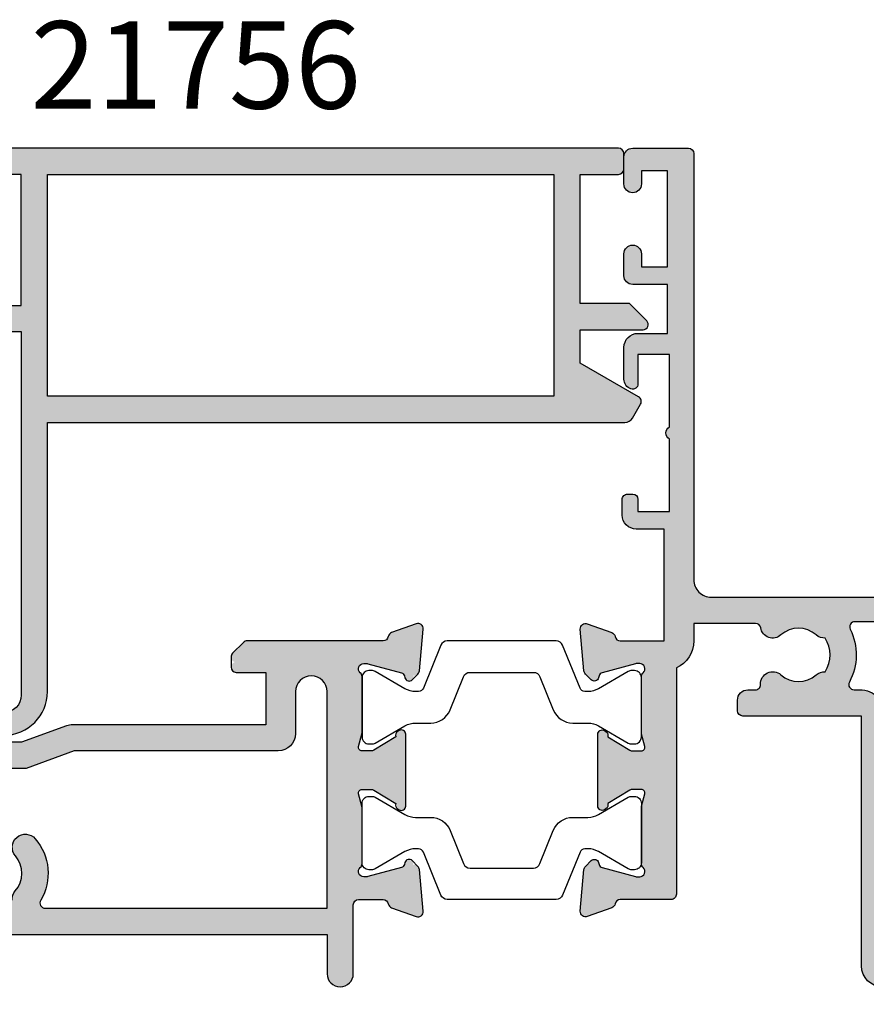
# Model space of a CAD drawing. Units: millimetres. Extents: x -12 to 394, y -196 to 511.
# Drawn here: x 136 to 185, y -177 to -120 of the extents above; entities that cross this region are included whole.
import ezdxf

# ---------------------------------------------------------------- set-up
doc = ezdxf.new("R2010")
doc.units = ezdxf.units.MM
for name, color, linetype in [('APL Hatch', 253, 'Continuous'), ('APL Joinery', 2, 'Continuous'), ('APL Notes', 7, 'Continuous')]:
    doc.layers.add(name, color=color, linetype=linetype)
doc.styles.add('Arial-Bold', font='arialbd.ttf')

# ---------------------------------------------------------------- blocks, each defined once
blk = doc.blocks.new('21756')
at = {"layer": 'APL Hatch'}
h = blk.add_hatch(color=256, dxfattribs=at)
h.dxf.hatch_style = 1
edge = h.paths.add_edge_path()
edge.add_line((39.34999999993866, 15.75980762114563), (35.99999999992903, 17.69393102293003))
edge.add_line((35.99999999992903, 17.69393102293003), (35.99999999992903, 19.6000002027931))
edge.add_line((35.99999999992903, 19.6000002027931), (39.5999999999203, 19.60000020279204))
edge.add_arc((39.59999999992043, 19.90000020279345), 0.3000000000014076, 269.9999999999755, 404.9999999998517)
edge.add_line((39.81213203427794, 20.11213223714987), (38.82426406863121, 21.10000020279295))
edge.add_line((38.82426406863121, 21.10000020279295), (35.99999999992903, 21.10000020279517))
edge.add_line((35.99999999992903, 21.10000020279517), (35.99999999992903, 28.50000000000729))
edge.add_line((35.99999999992903, 28.50000000000729), (38.19999999992612, 28.50000000000729))
edge.add_arc((38.19999999992658, 28.80000000000975), 0.3000000000024556, 269.9999999999131, 359.999999999392)
edge.add_line((38.49999999992903, 28.80000000000656), (38.49999999992903, 29.70000000000802))
edge.add_arc((38.19999999992612, 29.70000000000802), 0.3000000000029104, 0, 89.9999999986104)
edge.add_line((38.1999999999334, 30.00000000001093), (-18.00000000012918, 30.00000000000729))
edge.add_arc((-18.00000000012918, 29.50000000000729), 0.5, 90, 180)
edge.add_line((-18.50000000012918, 29.50000000000729), (-18.50000000012918, 27.60000000001311))
edge.add_arc((-18.00000000012918, 27.60000000001311), 0.5, 180, 360)
edge.add_line((-17.50000000012917, 27.60000000001311), (-17.50000000012917, 28.70000000000438))
edge.add_line((-17.50000000012917, 28.70000000000438), (-16.00000000012918, 28.70000000000074))
edge.add_line((-16.00000000012918, 28.70000000000074), (-16.00000000012918, 21.00000000001093))
edge.add_line((-16.00000000012918, 21.00000000001093), (-17.50000000012917, 21.00000000001457))
edge.add_line((-17.50000000012917, 21.00000000001457), (-17.50000000012917, 22.10000000001311))
edge.add_arc((-18.00000000012918, 22.10000000001311), 0.5, 0, 180)
edge.add_line((-18.50000000012918, 22.10000000001311), (-18.50000000012918, 20.00000000001165))
edge.add_arc((-18.00000000012918, 20.00000000001165), 0.5, 180, 270)
edge.add_line((-18.00000000012918, 19.50000000001165), (3.99999999996541, 19.50000000001165))
edge.add_line((3.99999999996541, 19.50000000001165), (3.99999999996541, -1.299999797219228))
edge.add_arc((2.99999999996541, -1.299999797219228), 1, -90, 0, ccw=False)
edge.add_line((2.99999999996541, -2.299999797219228), (1.50000000003817, -2.299999797219228))
edge.add_line((1.50000000003817, -2.299999797219228), (1.50000000003817, -0.299999797219229))
edge.add_arc((1.200000000031621, -0.299999797219229), 0.3000000000065484, 0, 89.9999999986104)
edge.add_line((1.200000000038897, 2.027873194e-07), (0.3000000000374428, 2.027809529e-07))
edge.add_arc((0.3000000000415355, -0.2999997972187742), 0.2999999999997271, 90.00000000078165, 180.0000000000868)
edge.add_line((4.18083e-11, -0.299999797219229), (3.81704e-11, -2.59999979721941))
edge.add_arc((1.00000000003817, -2.59999979721941), 1, 180, 270)
edge.add_line((1.00000000003817, -3.59999979721941), (2.999999999961772, -3.59999979721941))
edge.add_arc((2.999999999961772, -1.09999979721941), 2.5, 270, 360)
edge.add_line((5.499999999961772, -1.09999979721941), (5.499999999961772, 14.30000000001111))
edge.add_line((5.499999999961772, 14.30000000001111), (38.56491470383222, 14.3000000000102))
edge.add_arc((38.56491470383179, 14.80000000000905), 0.499999999998849, 270.0000000000488, 330.0000000000762)
edge.add_line((38.99792740572335, 14.5500000000102), (39.45980762107448, 15.35000000001023))
edge.add_arc((39.19999999993905, 15.50000000001007), 0.3000000000000043, 330.000000000036, 420.0000000000856)
h.paths.add_polyline_path([(-14.50000000012918, 21.00000000001165), (3.99999999996541, 21.00000000001165), (3.99999999996541, 28.50000000000729), (-14.50000000012918, 28.50000000000729)], flags=16)
h.paths.add_polyline_path([(34.49999999992903, 28.50000000000729), (34.49999999993267, 15.80000000001108), (5.49999999996541, 15.80000000000929), (5.499999999961772, 28.50000000000729)], flags=16)
at = {"layer": 'APL Joinery'}
blk.add_lwpolyline([(39.34999999993866, 15.75980762114563), (35.99999999992903, 17.69393102293003), (35.99999999992903, 19.6000002027931), (39.5999999999203, 19.60000020279204, 0.6681786379185174), (39.81213203427794, 20.11213223714987), (38.82426406863121, 21.10000020279295), (35.99999999992903, 21.10000020279517), (35.99999999992903, 28.50000000000729), (38.19999999992612, 28.50000000000729, 0.4142135623704312), (38.49999999992903, 28.80000000000656), (38.49999999992903, 29.70000000000802, 0.4142135623659915), (38.1999999999334, 30.00000000001093), (-18.00000000012918, 30.00000000000729, 0.4142135623730951), (-18.50000000012918, 29.50000000000729), (-18.50000000012918, 27.60000000001311, 0.9999999999999998), (-17.50000000012917, 27.60000000001311), (-17.50000000012917, 28.70000000000438), (-16.00000000012918, 28.70000000000074), (-16.00000000012918, 21.00000000001093), (-17.50000000012917, 21.00000000001457), (-17.50000000012917, 22.10000000001311, 0.9999999999999998), (-18.50000000012918, 22.10000000001311), (-18.50000000012918, 20.00000000001165, 0.4142135623730951), (-18.00000000012918, 19.50000000001165), (3.99999999996541, 19.50000000001165), (3.99999999996541, -1.299999797219228, -0.4142135623730951), (2.99999999996541, -2.299999797219228), (1.50000000003817, -2.299999797219228), (1.50000000003817, -0.299999797219229, 0.4142135623659915), (1.200000000038897, 2.027873194e-07), (0.3000000000374428, 2.027809529e-07, 0.4142135623695432), (4.18083e-11, -0.299999797219229), (3.81704e-11, -2.59999979721941, 0.4142135623730951), (1.00000000003817, -3.59999979721941), (2.999999999961772, -3.59999979721941, 0.4142135623730951), (5.499999999961772, -1.09999979721941), (5.499999999961772, 14.30000000001111), (38.56491470383222, 14.3000000000102, 0.2679491924312516), (38.99792740572335, 14.5500000000102), (39.45980762107448, 15.35000000001023, 0.4142135623733448)], format="xyb", close=True, dxfattribs=at)
for points in [[(-14.50000000012918, 21.00000000001165), (3.99999999996541, 21.00000000001165), (3.99999999996541, 28.50000000000729), (-14.50000000012918, 28.50000000000729)], [(34.49999999992903, 28.50000000000729), (34.49999999993267, 15.80000000001108), (5.49999999996541, 15.80000000000929), (5.499999999961772, 28.50000000000729)]]:
    blk.add_lwpolyline(points, close=True, dxfattribs=at)
blk = doc.blocks.new('19308')
at = {"layer": 'APL Hatch'}
h = blk.add_hatch(color=256, dxfattribs=at)
h.dxf.hatch_style = 1
edge = h.paths.add_edge_path()
edge.add_arc((12.22490309850826, 4.599999999985263), 0.3000000000001011, 89.99999999977236, 206.3877999610309)
edge.add_arc((8.999999999187452, 2.99999999999128), 3.299999999998473, -28.17864274053818, 26.38779996115801, ccw=False)
edge.add_arc((12.17332632970969, 1.299999999991217), 0.2999999999995779, 151.8213572593484, 270.000000000079)
edge.add_line((12.17332632971011, 0.9999999999916404), (12.49999999919237, 0.9999999999925498))
edge.add_arc((12.49999999919719, -0.5000000000080848), 1.500000000000634, 2.4215296434704214e-11, 90.00000000018417, ccw=False)
edge.add_line((13.99999999919782, -0.5000000000074502), (13.99999999919782, -14.60000000001554))
edge.add_line((13.99999999919782, -14.60000000001554), (23.2999999991971, -14.60000000001191))
edge.add_arc((23.2999999991971, -15.30000000001263), 0.7000000000007276, -90, 90, ccw=False)
edge.add_line((23.2999999991971, -16.00000000001336), (21.62426406790655, -16.00000000001381))
edge.add_arc((21.62426406791057, -15.70000000002172), 0.2999999999920924, 224.9999999989176, 269.9999999992326, ccw=False)
edge.add_line((21.41213203355619, -15.91213203436809), (21.18786796483982, -15.68786796565627))
edge.add_arc((20.975735930491, -15.90000000000629), 0.2999999999907484, 45.00000000016192, 90.00000000064121)
edge.add_line((20.97573593048764, -15.60000000001554), (14.92425647910932, -15.60000000001554))
edge.add_arc((14.92425647910707, -15.90000000000677), 0.2999999999912308, 89.99999999957049, 135.0000000000453)
edge.add_line((14.71212444475713, -15.68786796565718), (14.48786037604077, -15.91213203437218))
edge.add_arc((14.27572834168875, -15.70000000001599), 0.2999999999973679, 269.9999999999691, 314.99999999943697, ccw=False)
edge.add_line((14.27572834168859, -16.00000000001336), (13.79999999918072, -16.00000000000972))
edge.add_arc((13.79999999919854, -14.80000000000937), 1.200000000000352, 179.9999999999821, 269.9999999991494, ccw=False)
edge.add_line((12.59999999919819, -14.80000000000899), (12.59999999919819, -0.5000000000074502))
edge.add_line((12.59999999919819, -0.5000000000074502), (5.799999999184365, -0.5000000000279137))
edge.add_arc((5.799999999194596, -0.2000000000184094), 0.3000000000095043, 179.9999999984801, 269.99999999804584, ccw=False)
edge.add_line((5.499999999185092, -0.2000000000104514), (5.499999999185092, 0.3999999999867292))
edge.add_arc((6.099999999185222, 0.3999999999865085), 0.6000000000001294, 89.9999999999776, 179.999999999979, ccw=False)
edge.add_line((6.099999999185456, 0.9999999999866382), (6.521651379855029, 0.9999999999866382))
edge.add_arc((6.521651379855038, 1.299999999986656), 0.3000000000000178, 269.9999999999983, 362.1647272116824)
edge.add_arc((7.520937739452504, 1.33777262931432), 0.7000000000019228, 48.33707478126371, 182.1647272116893, ccw=False)
edge.add_arc((8.999999999186912, 2.999999999991507), 1.524999999997863, 228.3370747807619, 311.6629252192382)
edge.add_arc((10.47906225892425, 1.33777262931875), 0.7000000000005612, 86.6105960454592, 131.6629252191566, ccw=False)
edge.add_arc((8.999999999186455, 2.999999999992549), 1.799999999998997, 327.6390638217395, 392.3609361782606)
edge.add_arc((10.47906225892429, 4.662227370666478), 0.700000000000687, 228.3370747808477, 273.38940395453653, ccw=False)
edge.add_arc((8.999999999185093, 2.999999999992527), 1.524999999999868, 48.33707478073738, 131.6629252192626)
edge.add_arc((7.520937735655956, 4.662227371844998), 0.7000000034004696, 189.3362045287261, 311.66292538677715, ccw=False)
edge.add_arc((6.534184328456814, 4.49999999998193), 0.2999999999998868, 9.33620452874077, 89.99999999999677)
edge.add_line((6.534184328456831, 4.799999999981817), (2.999999999190549, 4.799999999981817))
edge.add_line((2.999999999190549, 4.799999999981817), (2.999999999190549, 3.800000000000007))
edge.add_arc((1.299999999194897, 3.799999999999587), 1.699999999995652, -65.68426082858173, 1.4210854715202004e-11, ccw=False)
edge.add_line((1.999999999199644, 2.250806661523537), (1.999999999199644, -10.70000000001136))
edge.add_arc((1.699999999199734, -10.70000000001118), 0.2999999999999101, 269.99999999977433, 359.99999999996504, ccw=False)
edge.add_line((1.699999999198553, -11.00000000001108), (-1.21008728081324, -10.99999999999153))
edge.add_arc((-1.210087280813863, -11.29999999999099), 0.2999999999994625, 89.99999999988114, 169.4789428742212)
edge.add_arc((-1.800000000804893, -11.19044187483603), 0.2999999999961097, 289.99999999837274, 349.4789428743146, ccw=False)
edge.add_line((-1.69739395781653, -11.47234966107107), (-3.097393957825261, -11.98190798904824))
edge.add_arc((-3.200000000810061, -11.70000020280484), 0.3000000000027533, 174.9999999978243, 289.9999999971867, ccw=False)
edge.add_line((-3.498858410239336, -11.67385347996896), (-3.290240568385343, -9.28934063636115))
edge.add_arc((-2.991382158958259, -9.315487359183756), 0.299999999999414, 135.0000000004947, 175.0000000003145, ccw=False)
edge.add_line((-3.203514193315641, -9.103355324830037), (-2.876776696095475, -8.776617827608963))
edge.add_arc((-2.700000000804451, -8.953394522908027), 0.2499999999977483, 14.999999999514785, 134.999999998697, ccw=False)
edge.add_line((-2.458518544233811, -8.888689761635025), (-2.428632695155101, -9.000225268802016))
edge.add_arc((-2.187151238584633, -8.935520507529578), 0.2499999999974368, 194.9999999993999, 255.0000000006)
edge.add_line((-2.25185599985707, -9.177001964100047), (-0.3381499650895421, -9.689777950671843))
edge.add_arc((-0.2605042515777916, -9.400000202806474), 0.2999999999744567, 255.0000000024507, 270.0000000025822)
edge.add_line((-0.2605042515642708, -9.70000020278093), (-0.1000000008352799, -9.700000202811397))
edge.add_arc((-0.1000000007999389, -9.400000202808378), 0.3000000000030205, 269.9999999932503, 408.1896850958953)
edge.add_arc((0.2999999991435942, -8.952786607319299), 0.2999999999512259, 180.0000000254258, 228.1896851192006, ccw=False)
edge.add_line((-8.076313e-10, -8.952786607452428), (-8.003553e-10, -5.738105198953409))
edge.add_arc((0.2999999991869657, -5.738105198960131), 0.299999999987321, 165.5224878126931, 179.9999999987163, ccw=False)
edge.add_line((0.0095262482354883, -5.663105198956319), (0.1936491665037465, -4.950000202809125))
edge.add_arc((-8.011657e-10, -4.900000202805624), 0.19999999999559, 345.5224878127081, 449.9999999997678)
edge.add_line((-8.003553e-10, -4.700000202810034), (-0.5156738038713229, -4.700000202810489))
edge.add_arc((-0.5156738038660962, -5.000000202804547), 0.2999999999940579, 90.00000000099824, 121.4000000007222)
edge.add_line((-0.6719766934184009, -4.743934963628991), (-1.930971908674109, -5.512428925171835))
edge.add_arc((-2.164644921075492, -5.601293559727001), 0.2499999999987197, -58.600000000122805, 20.821549739618092, ccw=False)
edge.add_line((-2.034392513116472, -5.81468125904502), (-2.119747592842031, -5.866782222237535))
edge.add_arc((-2.25000000080054, -5.653394522917921), 0.2499999999998154, 179.9999999991213, 301.3999999995868, ccw=False)
edge.add_line((-2.500000000800355, -5.653394522914087), (-2.500000000803993, -1.546605679806081))
edge.add_arc((-2.250000000806742, -1.546605679801368), 0.2499999999972506, 58.599999998389194, 180.0000000010801, ccw=False)
edge.add_line((-2.119747592842031, -1.333217980488544), (-2.034392513116472, -1.385318943665144))
edge.add_arc((-2.164644921074568, -1.598706642983113), 0.249999999998197, -20.821549739898728, 58.6000000002976, ccw=False)
edge.add_line((-1.930971908674109, -1.687571277539237), (-0.6719766934184009, -2.456065239082082))
edge.add_arc((-0.5156738038652883, -2.199999999906756), 0.2999999999942821, 238.5999999991232, 269.9999999988474)
edge.add_line((-0.5156738038713229, -2.499999999901039), (-8.003553e-10, -2.499999999901948))
edge.add_arc((-8.018757e-10, -2.299999999905444), 0.1999999999965039, 270.0000000004355, 374.4775121874921)
edge.add_line((0.1936491665037465, -2.249999999901039), (0.0095262482354883, -1.536895003754754))
edge.add_arc((0.2999999991869651, -1.461895003750942), 0.2999999999873204, 180.0000000012838, 194.477512187307, ccw=False)
edge.add_line((-8.003553e-10, -1.461895003757664), (-8.003553e-10, 1.752786404740444))
edge.add_arc((0.2999999991457826, 1.752786404617917), 0.299999999946138, 131.8103148822293, 179.9999999765992, ccw=False)
edge.add_arc((-0.1000000007985307, 2.200000000089111), 0.2999999999952978, 311.8103149050632, 450.0000000070185)
edge.add_line((-0.1000000008352799, 2.500000000084408), (-0.2605042515679088, 2.500000000068947))
edge.add_arc((-0.2605042515801218, 2.20000000011404), 0.2999999999549066, 89.9999999976675, 104.9999999973697)
edge.add_line((-0.3381499650859041, 2.489777747960769), (-2.25185599985707, 1.977001761389882))
edge.add_arc((-2.187151238582146, 1.735520304827198), 0.2499999999905606, 105.0000000004123, 165.0000000022407)
edge.add_line((-2.428632695147825, 1.800225066090941), (-2.458518544222897, 1.68868955892395))
edge.add_arc((-2.700000000797814, 1.753394320197134), 0.2500000000019263, 225.0000000001094, 345.0000000006987, ccw=False)
edge.add_line((-2.876776696095475, 1.576617624898798), (-3.203514193315641, 1.903355122118053))
edge.add_arc((-2.991382158955545, 2.115487156461218), 0.299999999993871, 184.9999999975805, 224.9999999977135, ccw=False)
edge.add_line((-3.290240568378067, 2.089340433650075), (-3.498858410239336, 4.473853277256974))
edge.add_arc((-3.20000000081319, 4.500000000083204), 0.2999999999987959, 70.00000000190232, 185.0000000003906, ccw=False)
edge.add_line((-3.097393957825261, 4.781907786321252), (-1.69739395781653, 4.272349458360448))
edge.add_arc((-1.800000000810699, 3.990441672123085), 0.3000000000002864, 10.521076821086922, 70.0000000007376, ccw=False)
edge.add_arc((-1.210087318395665, 4.100000000082529), 0.3000000000825212, 190.5210768224034, 269.9999999976226)
edge.add_line((-1.210087318408113, 3.800000000000007), (1.299999999195279, 3.800000000000007))
edge.add_line((1.299999999195279, 3.800000000000007), (1.299999999195279, 10.19999999999782))
edge.add_line((1.299999999195279, 10.19999999999782), (-0.3000000008032657, 10.19999999999782))
edge.add_arc((-0.3000000008032657, 11.00000000000073), 0.8000000000029103, 180, 270, ccw=False)
edge.add_line((-1.100000000806176, 11.00000000000073), (-1.100000000806176, 11.89999999999491))
edge.add_arc((-0.8000000008106898, 11.89999999998778), 0.2999999999954863, 89.9999999985821, 179.9999999986386, ccw=False)
edge.add_line((-0.8000000008032657, 12.19999999998327), (-0.5000000008076313, 12.19999999999782))
edge.add_arc((-0.5000000008041303, 11.89999999999114), 0.3000000000066851, 7.208882379927672e-10, 90.0000000006687, ccw=False)
edge.add_line((-0.2000000007974449, 11.89999999999491), (-0.2000000008047209, 11.19999999999782))
edge.add_line((-0.2000000008047209, 11.19999999999782), (1.599999999190913, 11.19999999999782))
edge.add_line((1.599999999190913, 11.19999999999782), (1.599999999190913, 15.3535898384801))
edge.add_arc((1.799999999195024, 15.6999999999976), 0.400000000005278, 120.0000000002434, 239.9999999997567, ccw=False)
edge.add_line((1.599999999190913, 16.04641016151509), (1.599999999190913, 20.19999999999782))
edge.add_line((1.599999999190913, 20.19999999999782), (-0.2000000008047209, 20.19999999999782))
edge.add_line((-0.2000000008047209, 20.19999999999782), (-0.2000000008047209, 18.499999999998))
edge.add_arc((-0.5000000008082585, 18.49999999999996), 0.3000000000035375, 250.528779364696, 359.99999999962614, ccw=False)
edge.add_arc((-0.4000000008045569, 18.78284271246893), 0.599999999999437, 179.9999999998681, 250.5287793645894, ccw=False)
edge.add_line((-1.000000000803993, 18.78284271247031), (-1.000000000803993, 20.59999999999746))
edge.add_arc((-0.2000000008047208, 20.59999999999837), 0.7999999999992725, 90, 180.0000000000652, ccw=False)
edge.add_line((-0.2000000008047209, 21.39999999999764), (1.499999999199644, 21.39999999999764))
edge.add_line((1.499999999199644, 21.39999999999764), (1.499999999199644, 24.19999999999783))
edge.add_line((1.499999999199644, 24.19999999999783), (-0.5000000008003554, 24.19999999999783))
edge.add_arc((-0.5000000008003554, 24.69999999999783), 0.5, 180, 270, ccw=False)
edge.add_line((-1.000000000800355, 24.69999999999783), (-1.000000000800355, 25.94999999999783))
edge.add_arc((-0.5000000008003554, 25.94999999999783), 0.5, 0, 180, ccw=False)
edge.add_line((-8.003553e-10, 25.94999999999783), (-8.003553e-10, 25.19999999999783))
edge.add_line((-8.003553e-10, 25.19999999999783), (1.499999999199644, 25.19999999999783))
edge.add_line((1.499999999199644, 25.19999999999783), (1.499999999199644, 30.69999999999783))
edge.add_line((1.499999999199644, 30.69999999999783), (-8.003553e-10, 30.69999999999783))
edge.add_line((-8.003553e-10, 30.69999999999783), (-8.003553e-10, 29.94999999999782))
edge.add_arc((-0.5000000008003554, 29.94999999999782), 0.5, -180, 0, ccw=False)
edge.add_line((-1.000000000800355, 29.94999999999782), (-1.000000000800355, 31.4999999999971))
edge.add_arc((-0.5000000008003554, 31.4999999999971), 0.5, 90, 180, ccw=False)
edge.add_line((-0.5000000008003554, 31.9999999999971), (2.699999999196734, 31.9999999999971))
edge.add_arc((2.699999999196734, 31.69999999998691), 0.3000000000101863, 2.084391326206969e-09, 90, ccw=False)
edge.add_line((2.99999999920692, 31.69999999999783), (2.999999999192368, 7.299999999982272))
edge.add_arc((3.999999999192309, 7.299999999981759), 0.999999999999941, 179.9999999999706, 270.0000000000033)
edge.add_line((3.999999999192368, 6.299999999981817), (17.2999999991971, 6.299999999981817))
edge.add_arc((17.2999999991971, 5.599999999977679), 0.7000000000041382, -90, 90, ccw=False)
edge.add_line((17.2999999991971, 4.899999999973541), (12.22490309850946, 4.899999999985364))
at = {"layer": 'APL Joinery'}
blk.add_lwpolyline([(12.22490309850946, 4.899999999985364, 0.5565231378831509), (11.95616117356439, 4.46666666665288, -0.2426943449937549), (11.90888246883332, 1.441666666658246, 0.5668022177497838), (12.17332632971011, 0.9999999999916404), (12.49999999919237, 0.9999999999925498, -0.4142135623739128), (13.99999999919782, -0.5000000000074502), (13.99999999919782, -14.60000000001554), (23.2999999991971, -14.60000000001191, -0.9999999999999998), (23.2999999991971, -16.00000000001336), (21.62426406790655, -16.00000000001381, -0.1989123673810864), (21.41213203355619, -15.91213203436809), (21.18786796483982, -15.68786796565627, 0.1989123673818319), (20.97573593048764, -15.60000000001554), (14.92425647910932, -15.60000000001554, 0.1989123673818114), (14.71212444475713, -15.68786796565718), (14.48786037604077, -15.91213203437218, -0.1989123673772442), (14.27572834168859, -16.00000000001336), (13.79999999918072, -16.00000000000972, -0.4142135623688381), (12.59999999919819, -14.80000000000899), (12.59999999919819, -0.5000000000074502), (5.799999999184365, -0.5000000000279137, -0.4142135623708751), (5.499999999185092, -0.2000000000104514), (5.499999999185092, 0.3999999999867292, -0.4142135623731015), (6.099999999185456, 0.9999999999866382), (6.521651379855029, 0.9999999999866382, 0.4253233383016711), (6.821437287733715, 1.311331788784908, -0.660804641753934), (7.986260697569377, 1.860720566160861, 0.380492860000354), (10.01373930080444, 1.860720566160861, -0.199149741357269), (10.52044749246488, 2.036548174430034, 0.2901572235408389), (10.52044749246488, 3.963451825555065, -0.1991497413572304), (10.01373930080444, 4.139279433824238, 0.3804928600005983), (7.986260697565739, 4.139279433824238, -0.590966862492939), (6.830210349609842, 4.548668211375396, 0.3672537515988589), (6.534184328456831, 4.799999999981817), (2.999999999190549, 4.799999999981817), (2.999999999190549, 3.800000000000007, -0.2947155529745312), (1.999999999199644, 2.250806661523537), (1.999999999199644, -10.70000000001136, -0.4142135623740698), (1.699999999198553, -11.00000000001108), (-1.21008728081324, -10.99999999999153, 0.3613976322840886), (-1.505043640810981, -11.24522093741297, -0.2655138983276695), (-1.69739395781653, -11.47234966107107), (-3.097393957825261, -11.98190798904824, -0.5486187866230475), (-3.498858410239336, -11.67385347996896), (-3.290240568385343, -9.28934063636115, -0.1763269807076544), (-3.203514193315641, -9.103355324830037), (-2.876776696095475, -8.776617827608963, -0.5773502691848679), (-2.458518544233811, -8.888689761635025), (-2.428632695155101, -9.000225268802016, 0.267949192436735), (-2.25185599985707, -9.177001964100047), (-0.3381499650895421, -9.689777950671843, 0.0655434628158146), (-0.2605042515642708, -9.70000020278093), (-0.1000000008352799, -9.700000202811397, 0.6885002580590253), (0.0999999992345693, -9.17639340508521, -0.2134217652357306), (-8.076313e-10, -8.952786607452428), (-8.003553e-10, -5.738105198953409, -0.0632542239303257), (0.0095262482354883, -5.663105198956319), (0.1936491665037465, -4.950000202809125, 0.4903143948319832), (-8.003553e-10, -4.700000202810034), (-0.5156738038713229, -4.700000202810489, 0.1378721067463312), (-0.6719766934184009, -4.743934963628991), (-1.930971908674109, -5.512428925171835, -0.361114525565003), (-2.034392513116472, -5.81468125904502), (-2.119747592842031, -5.866782222237535, -0.58552406832254), (-2.500000000800355, -5.653394522914087), (-2.500000000803993, -1.546605679806081, -0.5855240683355789), (-2.119747592842031, -1.333217980488544), (-2.034392513116472, -1.385318943665144, -0.3611145255672486), (-1.930971908674109, -1.687571277539237), (-0.6719766934184009, -2.456065239082082, 0.1378721067463328), (-0.5156738038713229, -2.499999999901039), (-8.003553e-10, -2.499999999901948, 0.4903143948319661), (0.1936491665037465, -2.249999999901039), (0.0095262482354883, -1.536895003754754, -0.0632542239303258), (-8.003553e-10, -1.461895003757664), (-8.003553e-10, 1.752786404740444, -0.2134217652384451), (0.0999999992345693, 1.976393202375046, 0.6885002580545905), (-0.1000000008352799, 2.500000000084408), (-0.2605042515679088, 2.500000000068947, 0.0655434628139334), (-0.3381499650859041, 2.489777747960769), (-2.25185599985707, 1.977001761389882, 0.2679491924396737), (-2.428632695147825, 1.800225066090941), (-2.458518544222897, 1.68868955892395, -0.5773502691930544), (-2.876776696095475, 1.576617624898798), (-3.203514193315641, 1.903355122118053, -0.1763269807090635), (-3.290240568378067, 2.089340433650075), (-3.498858410239336, 4.473853277256974, -0.5486187866180864), (-3.097393957825261, 4.781907786321252), (-1.69739395781653, 4.272349458360448, -0.265513806327732), (-1.505043659642979, 4.04522083609191, 0.3613975351042078), (-1.210087318408113, 3.800000000000007), (1.299999999195279, 3.800000000000007), (1.299999999195279, 10.19999999999782), (-0.3000000008032657, 10.19999999999782, -0.4142135623730951), (-1.100000000806176, 11.00000000000073), (-1.100000000806176, 11.89999999999491, -0.4142135623733843), (-0.8000000008032657, 12.19999999998327), (-0.5000000008076313, 12.19999999999782, -0.4142135623728276), (-0.2000000007974449, 11.89999999999491), (-0.2000000008047209, 11.19999999999782), (1.599999999190913, 11.19999999999782), (1.599999999190913, 15.3535898384801, -0.5773502691867939), (1.599999999190913, 16.04641016151509), (1.599999999190913, 20.19999999999782), (-0.2000000008047209, 20.19999999999782), (-0.2000000008047209, 18.499999999998, -0.5176380902074706), (-0.6000000008134521, 18.21715728752343, -0.3178372451919968), (-1.000000000803993, 18.78284271247031), (-1.000000000803993, 20.59999999999746, -0.414213562373428), (-0.2000000008047209, 21.39999999999764), (1.499999999199644, 21.39999999999764), (1.499999999199644, 24.19999999999783), (-0.5000000008003554, 24.19999999999783, -0.4142135623730951), (-1.000000000800355, 24.69999999999783), (-1.000000000800355, 25.94999999999783, -0.9999999999999998), (-8.003553e-10, 25.94999999999783), (-8.003553e-10, 25.19999999999783), (1.499999999199644, 25.19999999999783), (1.499999999199644, 30.69999999999783), (-8.003553e-10, 30.69999999999783), (-8.003553e-10, 29.94999999999782, -0.9999999999999998), (-1.000000000800355, 29.94999999999782), (-1.000000000800355, 31.4999999999971, -0.4142135623730951), (-0.5000000008003554, 31.9999999999971), (2.699999999196734, 31.9999999999971, -0.4142135623624397), (2.99999999920692, 31.69999999999783), (2.999999999192368, 7.299999999982272, 0.4142135623732629), (3.999999999192368, 6.299999999981817), (17.2999999991971, 6.299999999981817, -0.9999999999999998), (17.2999999991971, 4.899999999973541)], format="xyb", close=True, dxfattribs=at)
blk = doc.blocks.new('9100370')
at = {"layer": 'APL Joinery', "color": 8}
blk.add_lwpolyline([(3.060769999999991, 0.8999999999999987, -0.1316519999999947), (2.460769999999975, 1.060768999999989), (0.7535899999999743, 2.046410000000001, 0.1316519999999862), (0.5535899999999927, 2.100000000000035), (0.4000000000000341, 2.099999999999987, 0.4142139999999524), (-7.1e-15, 1.699999999999994), (1e-16, -1.699999999999995, 0.4142139999999439), (0.4000000000000413, -2.100000000000001), (0.5535899999999856, -2.100000000000001, 0.1316519999999861), (0.7535899999999529, -2.046409999999974), (2.460769999999968, -1.060769999999997, -0.1316520000000096), (3.060769999999997, -0.900000000000003), (3.933028999999976, -0.9000000000000126, 0.3057310000000139), (5.04564999999998, -0.149527999999973), (5.813044999999988, 1.749842999999991, -0.305730999999958), (6.18391900000001, 2.000000000000034), (9.816081730948952, 1.999999999999992, -0.3057306439183246), (10.18695512593631, 1.749842688296697), (10.95435099999997, -0.1495280000000106, 0.3057310000000022), (12.06697100000002, -0.9000000000000127), (12.939231, -0.9000000000000056, -0.1316519999999959), (13.53923099999997, -1.060769999999997), (15.24641000000003, -2.046410000000013, 0.1316519999999861), (15.44640999999996, -2.100000000000001), (15.59999999999997, -2.100000000000001, 0.4142140000000106), (16, -1.699999999999995), (16, 1.700000000000005, 0.4142140000000192), (15.59999999999996, 2.099999999999987), (15.44640999999995, 2.099999999999994, 0.1316519999999861), (15.24641000000002, 2.046410000000001), (13.53923099999998, 1.060768999999995, -0.1316520000000112), (12.939231, 0.8999999999999985), (12.76195000000001, 0.8999999999999914, -0.3057309999999791), (12.48379499999998, 1.087617999999984), (11.48899217130661, 3.549842576001049, 0.3057307266905265), (11.11811873094899, 3.800000000000004), (4.881881999999961, 3.800000000000004, 0.3057309999999901), (4.511009000000015, 3.549842999999977), (3.516204999999956, 1.087617999999984, -0.3057309999999864), (3.238049999999986, 0.9000000000000306)], format="xyb", close=True, dxfattribs=at)
blk.add_lwpolyline([(10.18695499999995, 1.749842999999991), (10.18695499999995, 1.749842999999991)], dxfattribs=at)
blk = doc.blocks.new('19311')
at = {"layer": 'APL Hatch'}
h = blk.add_hatch(color=256, dxfattribs=at)
h.dxf.hatch_style = 1
h.paths.add_polyline_path([(-31.21008731762888, -2.000000000000174, -0.3613975351242602), (-31.50504365886392, -1.754779163911123, 0.2655138063284075), (-31.69739395703668, -1.527650541641125), (-33.09739395703947, -1.018092213681572, 0.5486187866256098), (-33.49885840946072, -1.326146722743247), (-33.2902405675983, -3.71065956636431, 0.4382475500846815), (-32.94103523191895, -3.980257982148271, 0.9810442762311), (-32.43699953966888, -4.055771879698663, -0.3297694723385495), (-32.25185599907835, -3.822998238611157), (-30.17764571355062, -3.31022225202906, -0.7896793363501108), (-29.90000000003186, -3.823606797665346, 0.2134217652932079), (-30.00000000002183, -4.04721359538162), (-30.00000000002183, -7.261895003750993, 0.0632542239266614), (-29.99047375098873, -7.336895003744314), (-29.80635083271558, -8.04999999990953, -0.4903143948218463), (-30.00000000002211, -8.299999999901221), (-30.60000000001444, -8.299999999901221), (-32.01632698762697, -7.435470314354059, 1.200466787345089), (-32.50000000002183, -7.346605679801136), (-32.50000000002183, -9.299999999901221, 0.4142135623730951), (-31.50000000002183, -10.29999999990122), (-29.50000000002183, -10.29999999990122), (-29.50000000002183, -10.65339432012925, 0.5855240683112833), (-29.1197475920635, -10.86678201945341, 0.5031401459541374), (-28.93097190789558, -10.51242872238817), (-27.60000000001444, -9.700000000026368), (-27.00000000002211, -9.700000000026368, -0.4903143948218468), (-26.80635083271558, -9.950000000018058), (-26.99047375098873, -10.66310499618327, 0.0632542239260936), (-27.00000000002183, -10.73810499617591), (-27.00000000002911, -13.95278640453556, 0.2134217652990478), (-26.90000000003225, -14.17639320226189, -0.6885002581572286), (-27.10000000007489, -14.70000000002636), (-27.30000000009552, -14.6999999999901), (-29.39127538302806, -14.13964444997755), (-29.458518543459, -13.88868955883749, 1.003410728471655), (-29.9410352319195, -14.0197420177825, 0.4382475500835722), (-30.29024056760662, -14.28934043357517), (-30.49885840946174, -16.67385327719595, 0.5486187866276097), (-30.09739395703412, -16.98190778625862), (-28.69739395702836, -16.47234945828343, 0.2655138063188962), (-28.50504365886301, -16.24522083602615, -0.3613975351168097), (-28.21008731769593, -16.00000000000017), (-25.99999900018702, -16.00000000000017, 0.4142135623730951), (-24.99999900018702, -15.00000000000017), (-24.99999900018702, -11.50000000000017), (-23.30000000001565, -11.50000000000017), (-23.30000000001565, -12.70000000000045, 0.4142135623730951), (-23.00000000001592, -13.00000000000017), (-2, -13.00000000000017), (-2, -15.25000000000017, 1), (-0.5, -15.25000000000017), (-0.5, -11.3000002027617, -0.414213562372718), (-0.1999999999997897, -11.0000002027611), (1.210087317667554, -11.00000020275928, -0.3613975351261687), (1.505043658835454, -11.24522103879355, 0.2655138063286381), (1.697393957007133, -11.47234966106459), (3.097393957022926, -11.98190798903615, 0.5486187866261963), (3.498858409440174, -11.67385347997989), (3.290240567585264, -9.289340636368848, 0.4382475500629079), (2.941035231900492, -9.019742220559433, 0.9810442762313064), (2.436999539647139, -8.944228323010895, -0.3297694723366763), (2.251855999056051, -9.177001964097496), (0.1776457135305094, -9.68977795069372, -0.7896793363557507), (-0.0999999999932762, -9.176393405039631, 0.2134217652968383), (3.6e-15, -8.952786607320125), (0, -5.738105198961235, 0.063254223929682), (-0.0095262490349306, -5.663105198957131), (-0.1936491673139073, -4.950000202804778, -0.4903143948343278), (5.9721e-12, -4.70000020280003), (0.6000000000088513, -4.700000202816961), (2.016326987625713, -5.564529888371765, 1.200466787376614), (2.5, -5.653394522933824), (2.5, -1.546605679802862, 0.5855240683263215), (2.1197475920344, -1.333217980485816, 0.5031401459271223), (1.930971907866478, -1.687571277536509), (0.5999999999949779, -2.49999999989712), (1.01679e-11, -2.499999999905586, -0.4903143948284176), (-0.1936491673109906, -2.249999999896816), (-0.0095262490322412, -1.5368950037308, 0.0632542239284398), (0, -1.461895003746374), (0, 1.7527864046251, 0.2134217652894276), (-0.0999999999893149, 1.976393202344257, -0.6885002580776804), (0.0999999999982606, 2.500000000079862), (0.3000000000198213, 2.50000000007986), (2.391275383016036, 1.939644450050242), (2.458518543429086, 1.688689558915829, 1.003410728539612), (2.941035231888424, 1.819742017863723, 0.4382475500933717), (3.290240567577185, 2.08934043364682), (3.498858409440103, 4.47385327727344, 0.5486187866285976), (3.097393957021623, 4.781907786330062), (1.697394028895839, 4.27234948451706, 0.2655138332333391), (1.505043753246336, 4.045220865688577, -0.3613975635425509), (1.210087406570906, 3.800000000000007), (-6.575735931297842, 3.800000000000007, 0.1989123673796589), (-6.787867965655447, 3.712132034355293), (-7.412132034371797, 3.087867965638941, 0.5695226840953237), (-7.284451372767854, 2.587867965652171, 0.8666089361155909), (-7.200000000014366, 1.999999999999825), (-5.500000000014551, 1.999999999999825), (-5.500000000014551, -1.000000000000174), (-16.57619559993259, -1.000000000000174, 0.0874886635264341), (-16.91821574324099, -1.060307379211577), (-19.50000000001455, -1.999999999980165), (-23.50000000001455, -1.999999999980165), (-25.00000000001455, -2.000000000000174)])
h.paths.add_polyline_path([(-28.00000000002183, -3.499999999980165), (-19.23550952894948, -3.499999999980165), (-16.48803210956794, -2.500000000000174), (-4.800000000013824, -2.500000000000174, 0.4142135623730951), (-3.800000000013824, -1.500000000000174), (-3.800000000013824, 0.8999999999921852, -1), (-2, 0.8999999999921858), (-1.999999999999996, -11.50000000000017), (-18.14244422628734, -11.50000000000017, -0.581716070075544), (-18.40026880737582, -11.04661654135249, 0.3225105723113657), (-18.70840841346175, -7.525352436392696, 1), (-19.84473482001709, -8.50451651751712, -0.3759457950176369), (-19.86072056618188, -10.51373930160887, 0.1991497413580341), (-20.03654817445203, -11.02044749327404, -0.2901572235407367), (-21.96345182557889, -11.02044749327405, 0.1991497413581343), (-22.13927943384922, -10.51373930160868, -0.3759457950180073), (-22.15526518001347, -8.504516517515327, 1), (-23.29159158656702, -7.525352436390029, 0.1806264747522047), (-24.02498087905769, -9.51075553005363, -1.001779359430708), (-25.00000000001274, -9.512488898749458), (-25.00000000001274, -8.700000000026368, 0.4142135623730951), (-26.00000000001273, -7.700000000026367), (-28.00000000002183, -7.700000000026367)], flags=16)
at = {"layer": 'APL Joinery'}
blk.add_lwpolyline([(-25.00000000001455, -2.000000000000174), (-31.21008731765324, -2.000000000000174, -0.3613975351040441), (-31.50504365886445, -1.754779163908271, 0.2655138063270779), (-31.697393957038, -1.527650541640642), (-33.09739395704673, -1.018092213678929, 0.5486187866161988), (-33.49885840946081, -1.326146722742297), (-33.29024056759954, -3.710659566350106, 0.176326980709839), (-33.20351419253711, -3.896644877881218), (-32.87677669531695, -4.223382375101383, 0.5773502691915408), (-32.45851854344801, -4.111310441076231), (-32.4286326943693, -3.99977493390924, -0.2679491924405997), (-32.25185599907855, -3.822998238611209), (-30.33814996430738, -3.310222252039412, -0.065543462814615), (-30.26050425078575, -3.299999999930324), (-30.10000000005675, -3.299999999915772, -0.6885002580535255), (-29.89999999998691, -3.823606797625135, 0.213421765238774), (-30.00000000002183, -4.047213595258828), (-30.00000000002183, -7.261895003757846, 0.0632542239301059), (-29.99047375098598, -7.336895003754936), (-29.80635083271773, -8.049999999901221, -0.4903143948347184), (-30.00000000002183, -8.299999999901221), (-30.51567380309279, -8.299999999901221, -0.1378721067455805), (-30.67197669263987, -8.256065239082265), (-31.93097190789558, -7.487571277539419, 0.3611145255661746), (-32.03439251233795, -7.185318943666235), (-32.11974759206351, -7.133217980488726, 0.5855240683339485), (-32.50000000002183, -7.346605679806263), (-32.50000000002183, -9.299999999901221, 0.4142135623730951), (-31.50000000002183, -10.29999999990122), (-29.50000000002183, -10.29999999990122), (-29.50000000002183, -10.65339432012132, 0.5855240683219277), (-29.1197475920635, -10.86678201945341), (-29.03439251233795, -10.81468105626135, 0.3611145255661794), (-28.93097190789558, -10.51242872238817), (-27.67197669263988, -9.743934760845322, -0.1378721067455805), (-27.5156738030928, -9.700000000026368), (-27.00000000002183, -9.700000000026368, -0.4903143948347184), (-26.80635083271773, -9.950000000026368), (-26.99047375098599, -10.66310499617265, 0.0632542239301059), (-27.00000000002183, -10.73810499616974), (-27.00000000002911, -13.95278640466876, 0.2134217652359997), (-26.8999999999869, -14.17639320230245, -0.688500258060222), (-27.10000000005675, -14.70000000002636), (-27.26050425078574, -14.69999999999726, -0.0655434628161906), (-27.33814996430738, -14.68977774788817), (-29.25185599907854, -14.17700176131638, -0.2679491924360674), (-29.42863269437657, -14.00022506601835), (-29.45851854345529, -13.88868955885136, 0.5773502691858454), (-29.87677669531695, -13.7766176248262), (-30.20351419253711, -14.10335512204637, 0.176326980707447), (-30.29024056760682, -14.28934043357748), (-30.49885840946081, -16.67385327718529, 0.5486187866246627), (-30.09739395704674, -16.98190778626321), (-28.697393957038, -16.47234945828694, 0.2655138063210475), (-28.50504365886445, -16.24522083603387, -0.3613975351233046), (-28.21008731769689, -16.00000000000017), (-25.99999900018702, -16.00000000000017, 0.4142135623730951), (-24.99999900018702, -15.00000000000017), (-24.99999900018702, -11.50000000000017), (-23.30000000001565, -11.50000000000017), (-23.30000000001565, -12.69999999999999, 0.414213562373095), (-23.00000000001637, -13.00000000000017), (-2, -13.00000000000017), (-2, -15.25000000000017, 0.9999999999999998), (-0.5, -15.25000000000017), (-0.5, -11.30000020276083, -0.4142135623727301), (-0.1999999999989086, -11.0000002027611), (1.210087317667785, -11.00000020275928, -0.361397535125404), (1.505043658835347, -11.24522103879298, 0.2655138063377386), (1.697393957016174, -11.47234966106788), (3.097393957024905, -11.98190798903687, 0.5486187866387848), (3.49885840943898, -11.67385347996623), (3.290240567584987, -9.289340636365697, 0.1763269807067293), (3.203514192508009, -9.103355324827309), (2.87677669529512, -8.776617827607144, 0.5773502691845892), (2.45851854342618, -8.888689761632296), (2.42863269434747, -9.000225268799287, -0.2679491924395581), (2.251855999056715, -9.177001964097318), (0.3381499642855488, -9.689777950669114, -0.0655434628161977), (0.2605042507639155, -9.700000202778202), (0.1000000000349246, -9.700000202807306, -0.6885002580527946), (-0.1000000000422006, -9.176393405083392, 0.2134217652411306), (0, -8.9527866074497), (0, -5.738105198957956, 0.0632542239299979), (-0.0095262490358436, -5.663105198953591), (-0.1936491673113778, -4.950000202814582, -0.4903143948407709), (0, -4.70000020280003), (0.5156738030709677, -4.700000202814582, -0.13787210674417), (0.6719766926180455, -4.743934963626262), (1.930971907866478, -5.512428925169107, 0.3611145255661748), (2.034392512308841, -5.814681259042291), (2.1197475920344, -5.866782222227076, 0.5855240683603511), (2.5, -5.653394522932277), (2.5, -1.546605679803352, 0.58552406832698), (2.1197475920344, -1.333217980485816), (2.034392512308841, -1.385318943663325, 0.3611145255661741), (1.930971907866478, -1.687571277536509), (0.6719766926180454, -2.456065239079354, -0.137872106742363), (0.5156738030709676, -2.49999999989831), (-1e-16, -2.499999999905586, -0.4903143948102618), (-0.1936491673113778, -2.24999999989831), (-0.0095262490358436, -1.536895003744749, 0.0632542239333309), (0, -1.461895003754936), (0, 1.752786404744082, 0.2134217652390743), (-0.1000000000349245, 1.97639320238505, -0.6885002580475534), (0.1000000000349246, 2.500000000079861), (0.2605042507639155, 2.500000000079861, -0.0655434628104314), (0.3381499642855488, 2.489777747963497), (2.251855999056715, 1.977001761391701, -0.2679491924360672), (2.428632694354746, 1.80022506609367), (2.45851854342618, 1.688689558926679, 0.5773502692101813), (2.87677669529512, 1.57661762489425), (3.203514192508009, 1.903355122121691, 0.1763269807122259), (3.290240567577711, 2.089340433652804), (3.49885840943898, 4.473853277260612, 0.5486187866387685), (3.097393957024905, 4.781907786331256), (1.697393957016174, 4.272349458354991, 0.2655137649954823), (1.505043753246354, 4.045220865688687, -0.3613975635426673), (1.210087406570892, 3.800000000000007), (-6.575735931299277, 3.800000000000007, 0.1989123673802135), (-6.787867965656914, 3.712132034353825), (-7.412132034369278, 3.087867965641461, 0.1989123673815404), (-7.500000000014551, 2.875735931287461), (-7.500000000021827, 2.299999999999098, 0.4142135623677674), (-7.200000000011641, 1.999999999999825), (-5.500000000014551, 1.999999999999825), (-5.500000000014551, -1.000000000000174), (-16.57619559988598, -1.000000000000174, 0.0874886635263634), (-16.91821574319692, -1.060307379195538), (-19.50000000001455, -1.999999999980165), (-23.50000000001455, -1.999999999980165)], format="xyb", dxfattribs=at)
for points in [[(-25.00000000001455, -2.000000000000174), (-25.00000000001455, 3.700000000000553, -0.4142135623695433), (-24.70000000001164, 3.999999999999825), (-22.62426406871236, 3.999999999999825, -0.1989123673816083), (-22.41213203435473, 3.912132034354552), (-21.58786796565255, 3.087867965645099, -0.1989123673795418), (-21.50000000000728, 2.875735931287461), (-21.50000000001455, 2.299999999999098, -0.4142135623695433), (-21.80000000001746, 1.999999999999825), (-23.50000000001455, 1.999999999999825), (-23.50000000001455, -1.999999999980165)], [(-24.02498087905769, -9.510755530053476, -0.1806264747522015), (-23.29159158656694, -7.52535243638994, -0.9999999999999996), (-22.15526518001389, -8.504516517515812, 0.3759457950182128), (-22.13927943384806, -10.51373930160997, -0.1991497413574895), (-21.96345182557889, -11.02044749327405, 0.2901572235407348), (-20.03654817445204, -11.02044749327405, -0.1991497413574895), (-19.86072056618286, -10.51373930160997, 0.375945795017899), (-19.84473482001703, -8.504516517517178, -0.9999999999999996), (-18.70840841346216, -7.525352436392214, -0.3225105723114643), (-18.40026880737605, -11.04661654135288, 0.5817160700755445), (-18.14244422628689, -11.50000000000017), (-2, -11.50000000000017), (-2, 0.899999999992186, 0.9999999999999989), (-3.800000000013824, 0.899999999992186), (-3.800000000013824, -1.500000000000174, -0.4142135623730951), (-4.800000000013824, -2.500000000000174), (-16.48803210956794, -2.500000000000174), (-19.23550952894948, -3.499999999980165), (-28.00000000002183, -3.499999999980165), (-28.00000000002183, -7.700000000026367), (-26.00000000001273, -7.700000000026367, -0.4142135623730951), (-25.00000000001274, -8.700000000026368), (-25.00000000001274, -9.512488898749499, 1.001779359430623)]]:
    blk.add_lwpolyline(points, format="xyb", close=True, dxfattribs=at)
blk = doc.blocks.new('21160')
at = {"layer": 'APL Joinery'}
for name, p in [('19308', (153.0000000000291, 21.00000000003126)), ('19311', (137.0000000000291, 21.00000040557495)), ('9100370', (137.0000000000291, 21.00000040557495))]:
    blk.add_blockref(name, p, dxfattribs=at)
at = {"layer": 'APL Joinery', "xscale": -1, "rotation": 180}
blk.add_blockref('9100370', (137.0000000000291, 13.80000000002995), dxfattribs=at)

msp = doc.modelspace()

# ---------------------------------------------------------------- block references
at = {"layer": 'APL Joinery'}
for name, p in [('21160', (18.95604209633939, -180.8507999938791)), ('21756', (132.4478809539292, -157.850108410084))]:
    msp.add_blockref(name, p, dxfattribs=at)

# ---------------------------------------------------------------- texts
at = {"layer": 'APL Notes', "style": 'Arial-Bold'}
msp.add_text('21756', height=5, dxfattribs=at).set_placement((136.9743911756343, -125.5861651979015))

doc.saveas('drawing.dxf')
